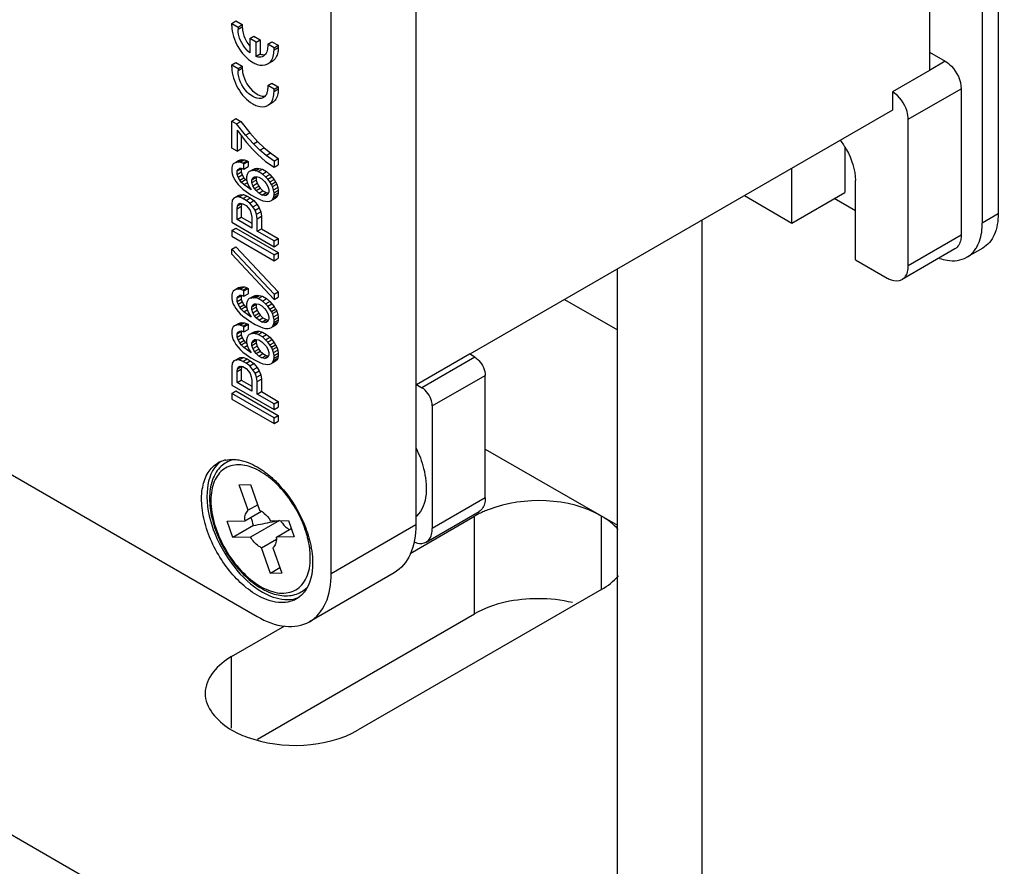
# Model space of a CAD drawing. Units: millimetres. Extents: x -4913 to 9493, y -6456 to -773.
# Drawn here: x 4434 to 4500, y -2097 to -2040 of the extents above; entities that cross this region are included whole.
import ezdxf

# ---------------------------------------------------------------- set-up
doc = ezdxf.new("R2010")
doc.units = ezdxf.units.MM
doc.header["$LTSCALE"] = 346.5
doc.layers.add('ASSI', color=7, linetype='CONTINUOUS')
doc.layers.add('GEOM', color=7, linetype='CONTINUOUS')

msp = doc.modelspace()

# ---------------------------------------------------------------- linework, layer by layer
at = {"layer": 'ASSI', "color": 7, "linetype": 'Continuous'}
for p, q in [((4479.449, -2119.657), (4479.449, -2053.52)), ((4473.792, -2116.391), (4473.792, -2056.786))]:
    msp.add_line(p, q, dxfattribs=at)
at = {"layer": 'GEOM', "color": 7, "linetype": 'Continuous'}
for p, q in [((5366.165, -2633.224), (3944.874, -1812.66)), ((4499.248, -1962.072), (4499.248, -2053.112)), ((4494.652, -1977.072), (4494.652, -2043.518)), ((4460.311, -1991.439), (4460.311, -2073.906)), ((4454.654, -2077.171), (4454.654, -1994.705)), ((4360.608, -2028.591), (4449.704, -2080.029)), ((4448.007, -2040.37), (4448.29, -2040.206)), ((4448.007, -2040.533), (4448.007, -2040.37)), ((4448.007, -2040.37), (4448.431, -2040.615)), ((4448.29, -2040.206), (4448.714, -2040.451)), ((4448.431, -2040.615), (4448.714, -2040.451)), ((4448.431, -2040.615), (4448.431, -2040.778)), ((4448.714, -2040.451), (4448.714, -2040.615)), ((4449.209, -2041.39), (4449.492, -2041.227)), ((4449.492, -2041.227), (4449.916, -2041.472)), ((4449.209, -2041.39), (4449.209, -2042.344)), ((4449.633, -2041.635), (4449.209, -2041.39)), ((4449.633, -2041.635), (4449.916, -2041.472)), ((4449.633, -2042.589), (4449.633, -2041.635)), ((4449.916, -2041.472), (4449.916, -2042.425)), ((4450.411, -2041.758), (4450.694, -2041.595)), ((4450.411, -2041.758), (4450.411, -2041.921)), ((4450.835, -2042.003), (4450.411, -2041.758)), ((4450.694, -2041.595), (4451.118, -2041.839)), ((4450.835, -2042.003), (4451.118, -2041.839)), ((4450.835, -2042.166), (4450.835, -2042.003)), ((4451.118, -2041.839), (4451.118, -2042.003)), ((4449.916, -2042.425), (4449.633, -2042.589)), ((4494.652, -2042.294), (4495.713, -2042.906)), ((4448.007, -2043.146), (4448.29, -2042.983)), ((4448.007, -2043.309), (4448.007, -2043.146)), ((4448.007, -2043.146), (4448.431, -2043.391)), ((4448.29, -2042.983), (4448.714, -2043.228)), ((4448.431, -2043.391), (4448.714, -2043.228)), ((4448.714, -2043.228), (4448.714, -2043.391)), ((4450.704, -2042.918), (4450.421, -2043.082)), ((4448.431, -2043.391), (4448.431, -2043.554)), ((4494.652, -2043.518), (4492.177, -2044.947)), ((4450.411, -2044.534), (4450.694, -2044.371)), ((4450.411, -2044.534), (4450.411, -2044.697)), ((4450.835, -2044.779), (4450.411, -2044.534)), ((4450.694, -2044.371), (4451.118, -2044.616)), ((4450.835, -2044.779), (4451.118, -2044.616)), ((4451.118, -2044.616), (4451.118, -2044.779)), ((4450.835, -2044.942), (4450.835, -2044.779)), ((4492.177, -2044.947), (4492.177, -2046.172)), ((4496.773, -2044.743), (4496.773, -2054.541)), ((4450.704, -2045.694), (4450.421, -2045.858)), ((4492.177, -2046.172), (4463.916, -2062.488)), ((4448.007, -2046.902), (4448.29, -2046.739)), ((4448.007, -2048.706), (4448.007, -2046.902)), ((4448.007, -2046.902), (4448.325, -2047.086)), ((4448.29, -2046.739), (4448.608, -2046.922)), ((4448.325, -2047.086), (4448.608, -2046.922)), ((4448.926, -2047.849), (4448.325, -2047.086)), ((4448.608, -2046.922), (4449.209, -2047.686)), ((4493.238, -2056.582), (4493.238, -2046.784)), ((4448.361, -2047.522), (4448.361, -2048.91)), ((4448.361, -2047.522), (4448.997, -2048.341)), ((4448.643, -2047.886), (4448.643, -2048.747)), ((4448.926, -2047.849), (4449.209, -2047.686)), ((4449.457, -2048.433), (4448.926, -2047.849)), ((4449.209, -2047.686), (4449.739, -2048.269)), ((4448.997, -2048.341), (4449.421, -2048.794)), ((4449.457, -2048.433), (4449.739, -2048.269)), ((4449.881, -2048.851), (4449.457, -2048.433)), ((4449.739, -2048.269), (4450.164, -2048.688)), ((4448.361, -2048.91), (4448.007, -2048.706)), ((4448.361, -2048.91), (4448.643, -2048.747)), ((4449.421, -2048.794), (4449.739, -2049.117)), ((4449.739, -2049.117), (4450.27, -2049.596)), ((4449.881, -2048.851), (4450.164, -2048.688)), ((4450.305, -2049.2), (4449.881, -2048.851)), ((4450.164, -2048.688), (4450.588, -2049.037)), ((4450.305, -2049.2), (4450.588, -2049.037)), ((4450.835, -2049.576), (4450.305, -2049.2)), ((4450.588, -2049.037), (4451.118, -2049.413)), ((4488.995, -2048.65), (4488.995, -2051.683)), ((4448.113, -2049.774), (4448.042, -2049.907)), ((4448.184, -2049.711), (4448.113, -2049.774)), ((4448.29, -2049.668), (4448.184, -2049.711)), ((4448.282, -2049.654), (4448.467, -2049.547)), ((4448.29, -2049.668), (4448.573, -2049.504)), ((4448.431, -2049.645), (4448.29, -2049.668)), ((4448.431, -2049.645), (4448.714, -2049.482)), ((4448.573, -2049.657), (4448.431, -2049.645)), ((4448.467, -2049.547), (4448.573, -2049.504)), ((4448.573, -2049.504), (4448.714, -2049.482)), ((4448.573, -2049.657), (4448.856, -2049.494)), ((4448.749, -2049.725), (4448.573, -2049.657)), ((4448.714, -2049.482), (4448.856, -2049.494)), ((4448.749, -2049.725), (4449.032, -2049.562)), ((4448.82, -2049.766), (4448.749, -2049.725)), ((4448.82, -2049.766), (4449.103, -2049.602)), ((4448.82, -2050.113), (4448.82, -2049.766)), ((4448.856, -2049.494), (4449.032, -2049.562)), ((4449.032, -2049.562), (4449.103, -2049.602)), ((4449.103, -2049.602), (4449.103, -2049.949)), ((4450.27, -2049.596), (4450.835, -2049.992)), ((4450.835, -2049.576), (4451.118, -2049.413)), ((4450.835, -2049.576), (4450.835, -2049.992)), ((4450.835, -2049.992), (4451.118, -2049.829)), ((4451.118, -2049.413), (4451.118, -2049.829)), ((4448.042, -2049.907), (4448.007, -2050.025)), ((4448.007, -2050.025), (4448.007, -2050.268)), ((4448.007, -2050.268), (4448.042, -2050.427)), ((4448.042, -2050.427), (4448.113, -2050.641)), ((4448.361, -2050.229), (4448.643, -2050.066)), ((4448.361, -2050.229), (4448.431, -2050.131)), ((4448.361, -2050.472), (4448.361, -2050.229)), ((4448.361, -2050.472), (4448.643, -2050.309)), ((4448.431, -2050.652), (4448.361, -2050.472)), ((4448.431, -2050.131), (4448.537, -2050.053)), ((4448.431, -2050.652), (4448.714, -2050.488)), ((4448.537, -2050.053), (4448.643, -2050.045)), ((4448.643, -2050.045), (4448.82, -2050.113)), ((4448.643, -2050.066), (4448.643, -2050.309)), ((4448.643, -2050.309), (4448.714, -2050.488)), ((4448.714, -2050.488), (4448.82, -2050.688)), ((4448.82, -2050.113), (4449.103, -2049.949)), ((4449.032, -2050.478), (4448.997, -2050.631)), ((4449.103, -2050.345), (4449.032, -2050.478)), ((4449.174, -2050.282), (4449.103, -2050.345)), ((4449.28, -2050.239), (4449.174, -2050.282)), ((4449.265, -2050.23), (4449.457, -2050.119)), ((4449.28, -2050.239), (4449.563, -2050.076)), ((4449.421, -2050.217), (4449.28, -2050.239)), ((4449.421, -2050.217), (4449.704, -2050.053)), ((4449.563, -2050.229), (4449.421, -2050.217)), ((4449.457, -2050.119), (4449.563, -2050.076)), ((4449.563, -2050.076), (4449.704, -2050.053)), ((4449.563, -2050.229), (4449.845, -2050.066)), ((4449.775, -2050.282), (4449.563, -2050.229)), ((4449.704, -2050.053), (4449.845, -2050.066)), ((4449.775, -2050.282), (4450.058, -2050.119)), ((4450.058, -2050.445), (4449.775, -2050.282)), ((4449.845, -2050.066), (4450.058, -2050.119)), ((4450.058, -2050.119), (4450.34, -2050.282)), ((4450.058, -2050.445), (4450.34, -2050.282)), ((4450.27, -2050.637), (4450.058, -2050.445)), ((4450.27, -2050.637), (4450.553, -2050.474)), ((4450.34, -2050.282), (4450.553, -2050.474)), ((4450.553, -2050.474), (4450.694, -2050.625)), ((4485.46, -2053.725), (4485.46, -2050.05)), ((4448.113, -2050.641), (4448.184, -2050.786)), ((4448.184, -2050.786), (4448.29, -2050.952)), ((4448.29, -2050.952), (4448.431, -2051.137)), ((4448.537, -2050.852), (4448.431, -2050.652)), ((4448.431, -2051.137), (4448.573, -2051.288)), ((4448.537, -2050.852), (4448.82, -2050.688)), ((4448.643, -2050.982), (4448.537, -2050.852)), ((4448.643, -2050.982), (4448.926, -2050.819)), ((4448.82, -2051.154), (4448.643, -2050.982)), ((4448.82, -2050.688), (4448.926, -2050.819)), ((4448.82, -2051.154), (4449.046, -2051.023)), ((4449.315, -2051.509), (4448.82, -2051.154)), ((4448.926, -2050.819), (4449.015, -2050.905)), ((4448.997, -2050.631), (4448.997, -2050.805)), ((4448.997, -2050.805), (4449.032, -2050.999)), ((4449.032, -2050.999), (4449.138, -2051.233)), ((4449.351, -2050.835), (4449.633, -2050.672)), ((4449.351, -2050.835), (4449.421, -2050.703)), ((4449.351, -2051.009), (4449.351, -2050.835)), ((4449.351, -2051.009), (4449.633, -2050.845)), ((4449.421, -2051.223), (4449.351, -2051.009)), ((4449.421, -2050.703), (4449.527, -2050.625)), ((4449.421, -2051.223), (4449.704, -2051.06)), ((4449.527, -2050.625), (4449.633, -2050.617)), ((4449.633, -2050.617), (4449.81, -2050.65)), ((4449.656, -2050.629), (4449.633, -2050.672)), ((4449.633, -2050.672), (4449.633, -2050.845)), ((4449.633, -2050.845), (4449.704, -2051.06)), ((4449.704, -2051.06), (4449.81, -2051.26)), ((4449.81, -2050.65), (4450.022, -2050.772)), ((4450.022, -2050.772), (4450.199, -2050.943)), ((4450.199, -2050.943), (4450.305, -2051.074)), ((4450.411, -2050.788), (4450.27, -2050.637)), ((4450.305, -2051.074), (4450.411, -2051.274)), ((4450.411, -2050.788), (4450.694, -2050.625)), ((4450.553, -2050.974), (4450.411, -2050.788)), ((4450.553, -2050.974), (4450.835, -2050.811)), ((4450.659, -2051.139), (4450.553, -2050.974)), ((4450.659, -2051.139), (4450.942, -2050.976)), ((4450.729, -2051.284), (4450.659, -2051.139)), ((4450.694, -2050.625), (4450.835, -2050.811)), ((4450.729, -2051.284), (4451.012, -2051.121)), ((4450.835, -2050.811), (4450.942, -2050.976)), ((4450.942, -2050.976), (4451.012, -2051.121)), ((4451.012, -2051.121), (4451.083, -2051.335)), ((4489.702, -2056.174), (4489.702, -2050.867)), ((4448.29, -2051.993), (4448.573, -2051.829)), ((4448.431, -2051.887), (4448.573, -2051.829)), ((4448.502, -2051.976), (4448.785, -2051.813)), ((4448.573, -2051.288), (4448.749, -2051.46)), ((4448.573, -2051.829), (4448.785, -2051.813)), ((4448.749, -2051.46), (4448.962, -2051.617)), ((4448.785, -2051.813), (4449.032, -2051.921)), ((4448.962, -2051.617), (4449.28, -2051.835)), ((4449.138, -2051.233), (4449.315, -2051.509)), ((4449.28, -2051.835), (4449.563, -2051.999)), ((4449.527, -2051.423), (4449.421, -2051.223)), ((4449.527, -2051.423), (4449.81, -2051.26)), ((4449.633, -2051.554), (4449.527, -2051.423)), ((4449.633, -2051.554), (4449.916, -2051.391)), ((4449.81, -2051.725), (4449.633, -2051.554)), ((4449.81, -2051.26), (4449.916, -2051.391)), ((4449.81, -2051.725), (4450.093, -2051.562)), ((4450.022, -2051.848), (4449.81, -2051.725)), ((4449.916, -2051.391), (4450.093, -2051.562)), ((4450.022, -2051.848), (4450.305, -2051.684)), ((4450.199, -2051.88), (4450.022, -2051.848)), ((4450.093, -2051.562), (4450.305, -2051.684)), ((4450.199, -2051.88), (4450.439, -2051.742)), ((4450.305, -2051.872), (4450.199, -2051.88)), ((4450.305, -2051.684), (4450.455, -2051.712)), ((4450.411, -2051.795), (4450.305, -2051.872)), ((4450.411, -2051.274), (4450.482, -2051.488)), ((4450.482, -2051.662), (4450.411, -2051.795)), ((4450.482, -2051.488), (4450.482, -2051.662)), ((4450.8, -2051.499), (4450.729, -2051.284)), ((4450.8, -2051.499), (4451.083, -2051.335)), ((4450.835, -2051.693), (4450.8, -2051.499)), ((4450.8, -2052.019), (4451.083, -2051.856)), ((4450.8, -2052.019), (4450.835, -2051.866)), ((4450.835, -2051.693), (4451.118, -2051.529)), ((4450.835, -2051.866), (4450.835, -2051.693)), ((4450.835, -2051.866), (4451.118, -2051.703)), ((4451.083, -2051.856), (4451.012, -2051.989)), ((4451.083, -2051.335), (4451.118, -2051.529)), ((4451.118, -2051.703), (4451.083, -2051.856)), ((4451.118, -2051.529), (4451.118, -2051.703)), ((4485.46, -2053.725), (4488.995, -2051.683)), ((4448.042, -2052.197), (4448.007, -2052.454)), ((4448.007, -2052.454), (4448.007, -2053.669)), ((4448.148, -2052.05), (4448.042, -2052.197)), ((4448.29, -2051.993), (4448.148, -2052.05)), ((4448.279, -2051.974), (4448.431, -2051.887)), ((4448.502, -2051.976), (4448.29, -2051.993)), ((4448.396, -2052.574), (4448.679, -2052.411)), ((4448.396, -2052.574), (4448.467, -2052.442)), ((4448.467, -2052.442), (4448.573, -2052.399)), ((4448.749, -2052.085), (4448.502, -2051.976)), ((4448.573, -2052.399), (4448.749, -2052.432)), ((4448.679, -2052.411), (4448.643, -2052.599)), ((4448.749, -2052.085), (4449.032, -2051.921)), ((4448.962, -2052.207), (4448.749, -2052.085)), ((4448.749, -2052.432), (4448.962, -2052.554)), ((4448.962, -2052.207), (4449.244, -2052.044)), ((4449.209, -2052.385), (4448.962, -2052.207)), ((4449.032, -2051.921), (4449.244, -2052.044)), ((4449.209, -2052.385), (4449.492, -2052.221)), ((4449.421, -2052.646), (4449.209, -2052.385)), ((4449.244, -2052.044), (4449.492, -2052.221)), ((4449.421, -2052.646), (4449.704, -2052.483)), ((4449.492, -2052.221), (4449.704, -2052.483)), ((4449.563, -2051.999), (4449.881, -2052.148)), ((4449.704, -2052.483), (4449.845, -2052.703)), ((4449.881, -2052.148), (4450.093, -2052.236)), ((4450.093, -2052.236), (4450.27, -2052.268)), ((4450.27, -2052.268), (4450.411, -2052.28)), ((4450.411, -2052.28), (4450.553, -2052.258)), ((4450.553, -2052.258), (4450.659, -2052.215)), ((4450.659, -2052.215), (4450.729, -2052.152)), ((4450.729, -2052.152), (4451.012, -2051.989)), ((4450.729, -2052.152), (4450.8, -2052.019)), ((4450.739, -2052.169), (4450.942, -2052.052)), ((4451.012, -2051.989), (4450.942, -2052.052)), ((4482.278, -2051.887), (4485.46, -2053.725)), ((4448.361, -2052.762), (4448.396, -2052.574)), ((4448.361, -2052.762), (4448.643, -2052.599)), ((4448.361, -2053.491), (4448.361, -2052.762)), ((4448.643, -2052.599), (4448.643, -2053.328)), ((4448.962, -2052.554), (4449.138, -2052.725)), ((4449.138, -2052.725), (4449.244, -2052.891)), ((4449.244, -2052.891), (4449.315, -2053.105)), ((4449.315, -2053.105), (4449.351, -2053.334)), ((4449.563, -2052.866), (4449.421, -2052.646)), ((4449.563, -2052.866), (4449.845, -2052.703)), ((4449.669, -2053.136), (4449.563, -2052.866)), ((4449.669, -2053.136), (4449.952, -2052.972)), ((4449.704, -2053.434), (4449.669, -2053.136)), ((4449.845, -2052.703), (4449.952, -2052.972)), ((4449.952, -2052.972), (4449.987, -2053.27)), ((4448.007, -2053.669), (4450.835, -2055.302)), ((4448.361, -2053.491), (4448.643, -2053.328)), ((4449.351, -2054.063), (4448.361, -2053.491)), ((4448.643, -2053.328), (4449.351, -2053.736)), ((4449.351, -2053.334), (4449.351, -2054.063)), ((4449.704, -2053.434), (4449.987, -2053.27)), ((4449.704, -2054.267), (4449.704, -2053.434)), ((4449.987, -2053.27), (4449.987, -2054.103)), ((4448.007, -2054.224), (4448.29, -2054.06)), ((4448.007, -2054.224), (4448.007, -2054.606)), ((4450.835, -2055.857), (4448.007, -2054.224)), ((4448.29, -2054.06), (4451.118, -2055.693)), ((4449.704, -2054.267), (4449.987, -2054.103)), ((4450.835, -2054.92), (4449.704, -2054.267)), ((4449.987, -2054.103), (4451.118, -2054.757)), ((4448.007, -2054.606), (4450.835, -2056.238)), ((4450.835, -2054.92), (4451.118, -2054.757)), ((4450.835, -2055.302), (4450.835, -2054.92)), ((4450.835, -2055.302), (4451.118, -2055.138)), ((4451.118, -2054.757), (4451.118, -2055.138)), ((4448.007, -2055.467), (4448.29, -2055.304)), ((4448.007, -2055.814), (4448.007, -2055.467)), ((4450.835, -2058.488), (4448.007, -2055.467)), ((4448.007, -2055.814), (4450.835, -2058.835)), ((4448.29, -2055.304), (4451.118, -2058.325)), ((4450.835, -2055.857), (4451.118, -2055.693)), ((4451.118, -2055.693), (4451.118, -2056.075)), ((4496.359, -2055.457), (4492.824, -2057.498)), ((4498.213, -2055.401), (4497.152, -2056.013)), ((4450.835, -2056.238), (4450.835, -2055.857)), ((4450.835, -2056.238), (4451.118, -2056.075)), ((4489.702, -2056.174), (4491.824, -2057.399)), ((4448.042, -2058.402), (4448.007, -2058.521)), ((4448.113, -2058.27), (4448.042, -2058.402)), ((4448.184, -2058.206), (4448.113, -2058.27)), ((4448.29, -2058.163), (4448.184, -2058.206)), ((4448.282, -2058.15), (4448.467, -2058.043)), ((4448.29, -2058.163), (4448.573, -2058)), ((4448.431, -2058.141), (4448.29, -2058.163)), ((4448.431, -2058.141), (4448.714, -2057.978)), ((4448.573, -2058.153), (4448.431, -2058.141)), ((4448.467, -2058.043), (4448.573, -2058)), ((4448.573, -2058), (4448.714, -2057.978)), ((4448.573, -2058.153), (4448.856, -2057.99)), ((4448.749, -2058.221), (4448.573, -2058.153)), ((4448.714, -2057.978), (4448.856, -2057.99)), ((4448.749, -2058.221), (4449.032, -2058.057)), ((4448.82, -2058.261), (4448.749, -2058.221)), ((4448.82, -2058.261), (4449.103, -2058.098)), ((4448.82, -2058.608), (4448.82, -2058.261)), ((4448.82, -2058.608), (4449.103, -2058.445)), ((4448.856, -2057.99), (4449.032, -2058.057)), ((4449.032, -2058.057), (4449.103, -2058.098)), ((4449.103, -2058.098), (4449.103, -2058.445)), ((4450.835, -2058.488), (4451.118, -2058.325)), ((4451.118, -2058.325), (4451.118, -2058.672)), ((4448.007, -2058.521), (4448.007, -2058.764)), ((4448.007, -2058.764), (4448.042, -2058.923)), ((4448.042, -2058.923), (4448.113, -2059.137)), ((4448.361, -2058.725), (4448.643, -2058.561)), ((4448.361, -2058.725), (4448.431, -2058.627)), ((4448.361, -2058.968), (4448.361, -2058.725)), ((4448.361, -2058.968), (4448.643, -2058.804)), ((4448.431, -2059.147), (4448.361, -2058.968)), ((4448.431, -2058.627), (4448.537, -2058.549)), ((4448.431, -2059.147), (4448.714, -2058.984)), ((4448.537, -2058.549), (4448.643, -2058.541)), ((4448.643, -2058.541), (4448.82, -2058.608)), ((4448.643, -2058.561), (4448.643, -2058.804)), ((4448.643, -2058.804), (4448.714, -2058.984)), ((4448.714, -2058.984), (4448.82, -2059.184)), ((4449.032, -2058.974), (4448.997, -2059.127)), ((4449.103, -2058.841), (4449.032, -2058.974)), ((4449.174, -2058.778), (4449.103, -2058.841)), ((4449.28, -2058.735), (4449.174, -2058.778)), ((4449.265, -2058.725), (4449.457, -2058.615)), ((4449.28, -2058.735), (4449.563, -2058.572)), ((4449.421, -2058.712), (4449.28, -2058.735)), ((4449.421, -2058.712), (4449.704, -2058.549)), ((4449.563, -2058.725), (4449.421, -2058.712)), ((4449.457, -2058.615), (4449.563, -2058.572)), ((4449.527, -2059.121), (4449.633, -2059.113)), ((4449.563, -2058.572), (4449.704, -2058.549)), ((4449.563, -2058.725), (4449.845, -2058.561)), ((4449.775, -2058.778), (4449.563, -2058.725)), ((4449.633, -2059.113), (4449.81, -2059.145)), ((4449.704, -2058.549), (4449.845, -2058.561)), ((4449.775, -2058.778), (4450.058, -2058.615)), ((4450.058, -2058.941), (4449.775, -2058.778)), ((4449.845, -2058.561), (4450.058, -2058.615)), ((4450.058, -2058.615), (4450.34, -2058.778)), ((4450.058, -2058.941), (4450.34, -2058.778)), ((4450.27, -2059.133), (4450.058, -2058.941)), ((4450.27, -2059.133), (4450.553, -2058.97)), ((4450.34, -2058.778), (4450.553, -2058.97)), ((4450.553, -2058.97), (4450.694, -2059.121)), ((4450.835, -2058.488), (4450.835, -2058.835)), ((4450.835, -2058.835), (4451.118, -2058.672)), ((4448.113, -2059.137), (4448.184, -2059.282)), ((4448.184, -2059.282), (4448.29, -2059.447)), ((4448.29, -2059.447), (4448.431, -2059.633)), ((4448.537, -2059.347), (4448.431, -2059.147)), ((4448.431, -2059.633), (4448.573, -2059.784)), ((4448.537, -2059.347), (4448.82, -2059.184)), ((4448.643, -2059.478), (4448.537, -2059.347)), ((4448.643, -2059.478), (4448.926, -2059.315)), ((4448.82, -2059.649), (4448.643, -2059.478)), ((4448.82, -2059.184), (4448.926, -2059.315)), ((4448.82, -2059.649), (4449.046, -2059.519)), ((4449.315, -2060.005), (4448.82, -2059.649)), ((4448.926, -2059.315), (4449.015, -2059.401)), ((4448.997, -2059.127), (4448.997, -2059.3)), ((4448.997, -2059.3), (4449.032, -2059.494)), ((4449.032, -2059.494), (4449.138, -2059.729)), ((4449.138, -2059.729), (4449.315, -2060.005)), ((4449.351, -2059.331), (4449.633, -2059.168)), ((4449.351, -2059.331), (4449.421, -2059.198)), ((4449.351, -2059.504), (4449.351, -2059.331)), ((4449.351, -2059.504), (4449.633, -2059.341)), ((4449.421, -2059.719), (4449.351, -2059.504)), ((4449.421, -2059.198), (4449.527, -2059.121)), ((4449.421, -2059.719), (4449.704, -2059.556)), ((4449.527, -2059.919), (4449.421, -2059.719)), ((4449.527, -2059.919), (4449.81, -2059.756)), ((4449.656, -2059.125), (4449.633, -2059.168)), ((4449.633, -2059.168), (4449.633, -2059.341)), ((4449.633, -2059.341), (4449.704, -2059.556)), ((4449.704, -2059.556), (4449.81, -2059.756)), ((4449.81, -2059.145), (4450.022, -2059.268)), ((4449.81, -2059.756), (4449.916, -2059.886)), ((4450.022, -2059.268), (4450.199, -2059.439)), ((4450.199, -2059.439), (4450.305, -2059.57)), ((4450.411, -2059.284), (4450.27, -2059.133)), ((4450.305, -2059.57), (4450.411, -2059.77)), ((4450.411, -2059.284), (4450.694, -2059.121)), ((4450.553, -2059.47), (4450.411, -2059.284)), ((4450.411, -2059.77), (4450.482, -2059.984)), ((4450.553, -2059.47), (4450.835, -2059.306)), ((4450.659, -2059.635), (4450.553, -2059.47)), ((4450.659, -2059.635), (4450.942, -2059.472)), ((4450.729, -2059.78), (4450.659, -2059.635)), ((4450.694, -2059.121), (4450.835, -2059.306)), ((4450.729, -2059.78), (4451.012, -2059.617)), ((4450.835, -2059.306), (4450.942, -2059.472)), ((4450.942, -2059.472), (4451.012, -2059.617)), ((4451.012, -2059.617), (4451.083, -2059.831)), ((4448.29, -2060.558), (4448.573, -2060.395)), ((4448.431, -2060.535), (4448.714, -2060.372)), ((4448.467, -2060.437), (4448.573, -2060.395)), ((4448.573, -2059.784), (4448.749, -2059.956)), ((4448.573, -2060.395), (4448.714, -2060.372)), ((4448.573, -2060.548), (4448.856, -2060.384)), ((4448.714, -2060.372), (4448.856, -2060.384)), ((4448.749, -2059.956), (4448.962, -2060.113)), ((4448.856, -2060.384), (4449.032, -2060.452)), ((4448.962, -2060.113), (4449.28, -2060.331)), ((4449.28, -2060.331), (4449.563, -2060.495)), ((4449.633, -2060.05), (4449.527, -2059.919)), ((4449.633, -2060.05), (4449.916, -2059.886)), ((4449.81, -2060.221), (4449.633, -2060.05)), ((4449.81, -2060.221), (4450.093, -2060.058)), ((4450.022, -2060.343), (4449.81, -2060.221)), ((4449.916, -2059.886), (4450.093, -2060.058)), ((4450.022, -2060.343), (4450.305, -2060.18)), ((4450.199, -2060.376), (4450.022, -2060.343)), ((4450.093, -2060.058), (4450.305, -2060.18)), ((4450.199, -2060.376), (4450.439, -2060.237)), ((4450.305, -2060.368), (4450.199, -2060.376)), ((4450.305, -2060.18), (4450.455, -2060.208)), ((4450.411, -2060.29), (4450.305, -2060.368)), ((4450.482, -2060.158), (4450.411, -2060.29)), ((4450.482, -2059.984), (4450.482, -2060.158)), ((4450.8, -2059.994), (4450.729, -2059.78)), ((4450.8, -2059.994), (4451.083, -2059.831)), ((4450.835, -2060.188), (4450.8, -2059.994)), ((4450.8, -2060.515), (4451.083, -2060.352)), ((4450.8, -2060.515), (4450.835, -2060.362)), ((4450.835, -2060.188), (4451.118, -2060.025)), ((4450.835, -2060.362), (4450.835, -2060.188)), ((4450.835, -2060.362), (4451.118, -2060.199)), ((4451.083, -2060.352), (4451.012, -2060.484)), ((4451.083, -2059.831), (4451.118, -2060.025)), ((4451.118, -2060.199), (4451.083, -2060.352)), ((4451.118, -2060.025), (4451.118, -2060.199)), ((4448.042, -2060.797), (4448.007, -2060.915)), ((4448.007, -2060.915), (4448.007, -2061.158)), ((4448.113, -2060.664), (4448.042, -2060.797)), ((4448.184, -2060.601), (4448.113, -2060.664)), ((4448.29, -2060.558), (4448.184, -2060.601)), ((4448.282, -2060.544), (4448.467, -2060.437)), ((4448.431, -2060.535), (4448.29, -2060.558)), ((4448.361, -2061.119), (4448.643, -2060.956)), ((4448.361, -2061.119), (4448.431, -2061.021)), ((4448.573, -2060.548), (4448.431, -2060.535)), ((4448.431, -2061.021), (4448.537, -2060.944)), ((4448.537, -2060.944), (4448.643, -2060.935)), ((4448.749, -2060.615), (4448.573, -2060.548)), ((4448.643, -2060.935), (4448.82, -2061.003)), ((4448.643, -2060.956), (4448.643, -2061.199)), ((4448.749, -2060.615), (4449.032, -2060.452)), ((4448.82, -2060.656), (4448.749, -2060.615)), ((4448.82, -2060.656), (4449.103, -2060.492)), ((4448.82, -2061.003), (4448.82, -2060.656)), ((4448.82, -2061.003), (4449.103, -2060.839)), ((4449.032, -2060.452), (4449.103, -2060.492)), ((4449.103, -2060.492), (4449.103, -2060.839)), ((4449.265, -2061.12), (4449.457, -2061.009)), ((4449.28, -2061.129), (4449.563, -2060.966)), ((4449.421, -2061.107), (4449.704, -2060.944)), ((4449.457, -2061.009), (4449.563, -2060.966)), ((4449.563, -2060.495), (4449.881, -2060.644)), ((4449.563, -2060.966), (4449.704, -2060.944)), ((4449.563, -2061.119), (4449.845, -2060.956)), ((4449.704, -2060.944), (4449.845, -2060.956)), ((4449.775, -2061.172), (4450.058, -2061.009)), ((4449.845, -2060.956), (4450.058, -2061.009)), ((4449.881, -2060.644), (4450.093, -2060.731)), ((4450.058, -2061.009), (4450.34, -2061.172)), ((4450.093, -2060.731), (4450.27, -2060.764)), ((4450.27, -2060.764), (4450.411, -2060.776)), ((4450.411, -2060.776), (4450.553, -2060.754)), ((4450.553, -2060.754), (4450.659, -2060.711)), ((4450.659, -2060.711), (4450.729, -2060.648)), ((4450.729, -2060.648), (4451.012, -2060.484)), ((4450.729, -2060.648), (4450.8, -2060.515)), ((4450.739, -2060.664), (4450.942, -2060.548)), ((4451.012, -2060.484), (4450.942, -2060.548)), ((4448.007, -2061.158), (4448.042, -2061.317)), ((4448.042, -2061.317), (4448.113, -2061.531)), ((4448.113, -2061.531), (4448.184, -2061.676)), ((4448.184, -2061.676), (4448.29, -2061.842)), ((4448.361, -2061.362), (4448.361, -2061.119)), ((4448.361, -2061.362), (4448.643, -2061.199)), ((4448.431, -2061.542), (4448.361, -2061.362)), ((4448.431, -2061.542), (4448.714, -2061.378)), ((4448.537, -2061.742), (4448.431, -2061.542)), ((4448.537, -2061.742), (4448.82, -2061.578)), ((4448.643, -2061.872), (4448.537, -2061.742)), ((4448.643, -2061.199), (4448.714, -2061.378)), ((4448.643, -2061.872), (4448.926, -2061.709)), ((4448.714, -2061.378), (4448.82, -2061.578)), ((4448.82, -2061.578), (4448.926, -2061.709)), ((4448.926, -2061.709), (4449.015, -2061.795)), ((4449.032, -2061.368), (4448.997, -2061.521)), ((4448.997, -2061.521), (4448.997, -2061.695)), ((4448.997, -2061.695), (4449.032, -2061.889)), ((4449.103, -2061.235), (4449.032, -2061.368)), ((4449.174, -2061.172), (4449.103, -2061.235)), ((4449.28, -2061.129), (4449.174, -2061.172)), ((4449.421, -2061.107), (4449.28, -2061.129)), ((4449.351, -2061.725), (4449.633, -2061.562)), ((4449.351, -2061.725), (4449.421, -2061.593)), ((4449.351, -2061.899), (4449.351, -2061.725)), ((4449.351, -2061.899), (4449.633, -2061.736)), ((4449.563, -2061.119), (4449.421, -2061.107)), ((4449.421, -2061.593), (4449.527, -2061.515)), ((4449.527, -2061.515), (4449.633, -2061.507)), ((4449.775, -2061.172), (4449.563, -2061.119)), ((4449.633, -2061.507), (4449.81, -2061.54)), ((4449.656, -2061.519), (4449.633, -2061.562)), ((4449.633, -2061.562), (4449.633, -2061.736)), ((4449.633, -2061.736), (4449.704, -2061.95)), ((4450.058, -2061.335), (4449.775, -2061.172)), ((4449.81, -2061.54), (4450.022, -2061.662)), ((4450.022, -2061.662), (4450.199, -2061.834)), ((4450.058, -2061.335), (4450.34, -2061.172)), ((4450.27, -2061.527), (4450.058, -2061.335)), ((4450.27, -2061.527), (4450.553, -2061.364)), ((4450.411, -2061.678), (4450.27, -2061.527)), ((4450.34, -2061.172), (4450.553, -2061.364)), ((4450.411, -2061.678), (4450.694, -2061.515)), ((4450.553, -2061.864), (4450.411, -2061.678)), ((4450.553, -2061.364), (4450.694, -2061.515)), ((4450.553, -2061.864), (4450.835, -2061.701)), ((4450.694, -2061.515), (4450.835, -2061.701)), ((4450.835, -2061.701), (4450.942, -2061.866)), ((4448.29, -2061.842), (4448.431, -2062.028)), ((4448.431, -2062.028), (4448.573, -2062.179)), ((4448.573, -2062.179), (4448.749, -2062.35)), ((4448.82, -2062.044), (4448.643, -2061.872)), ((4448.749, -2062.35), (4448.962, -2062.507)), ((4448.82, -2062.044), (4449.046, -2061.913)), ((4449.315, -2062.399), (4448.82, -2062.044)), ((4449.032, -2061.889), (4449.138, -2062.123)), ((4449.138, -2062.123), (4449.315, -2062.399)), ((4449.421, -2062.113), (4449.351, -2061.899)), ((4449.421, -2062.113), (4449.704, -2061.95)), ((4449.527, -2062.313), (4449.421, -2062.113)), ((4449.527, -2062.313), (4449.81, -2062.15)), ((4449.633, -2062.444), (4449.527, -2062.313)), ((4449.633, -2062.444), (4449.916, -2062.281)), ((4449.704, -2061.95), (4449.81, -2062.15)), ((4449.81, -2062.15), (4449.916, -2062.281)), ((4449.916, -2062.281), (4450.093, -2062.452)), ((4450.199, -2061.834), (4450.305, -2061.964)), ((4450.305, -2061.964), (4450.411, -2062.164)), ((4450.411, -2062.164), (4450.482, -2062.379)), ((4450.482, -2062.379), (4450.482, -2062.552)), ((4450.659, -2062.03), (4450.553, -2061.864)), ((4450.659, -2062.03), (4450.942, -2061.866)), ((4450.729, -2062.174), (4450.659, -2062.03)), ((4450.729, -2062.174), (4451.012, -2062.011)), ((4450.8, -2062.389), (4450.729, -2062.174)), ((4450.8, -2062.389), (4451.083, -2062.225)), ((4450.835, -2062.583), (4450.8, -2062.389)), ((4450.942, -2061.866), (4451.012, -2062.011)), ((4451.012, -2062.011), (4451.083, -2062.225)), ((4451.083, -2062.225), (4451.118, -2062.419)), ((4448.148, -2062.94), (4448.042, -2063.087)), ((4448.29, -2062.883), (4448.148, -2062.94)), ((4448.279, -2062.864), (4448.431, -2062.777)), ((4448.29, -2062.883), (4448.573, -2062.719)), ((4448.502, -2062.866), (4448.29, -2062.883)), ((4448.431, -2062.777), (4448.573, -2062.719)), ((4448.502, -2062.866), (4448.785, -2062.703)), ((4448.749, -2062.975), (4448.502, -2062.866)), ((4448.573, -2062.719), (4448.785, -2062.703)), ((4448.749, -2062.975), (4449.032, -2062.811)), ((4448.962, -2063.097), (4448.749, -2062.975)), ((4448.785, -2062.703), (4449.032, -2062.811)), ((4448.962, -2062.507), (4449.28, -2062.726)), ((4448.962, -2063.097), (4449.244, -2062.934)), ((4449.032, -2062.811), (4449.244, -2062.934)), ((4449.244, -2062.934), (4449.492, -2063.111)), ((4449.28, -2062.726), (4449.563, -2062.889)), ((4449.563, -2062.889), (4449.881, -2063.038)), ((4449.81, -2062.615), (4449.633, -2062.444)), ((4449.81, -2062.615), (4450.093, -2062.452)), ((4450.022, -2062.738), (4449.81, -2062.615)), ((4449.881, -2063.038), (4450.093, -2063.126)), ((4450.022, -2062.738), (4450.305, -2062.575)), ((4450.199, -2062.77), (4450.022, -2062.738)), ((4450.093, -2062.452), (4450.305, -2062.575)), ((4450.199, -2062.77), (4450.439, -2062.632)), ((4450.305, -2062.762), (4450.199, -2062.77)), ((4450.305, -2062.575), (4450.455, -2062.602)), ((4450.411, -2062.685), (4450.305, -2062.762)), ((4450.482, -2062.552), (4450.411, -2062.685)), ((4450.659, -2063.105), (4450.729, -2063.042)), ((4450.729, -2063.042), (4451.012, -2062.879)), ((4450.729, -2063.042), (4450.8, -2062.909)), ((4450.739, -2063.059), (4450.942, -2062.942)), ((4450.8, -2062.909), (4451.083, -2062.746)), ((4450.8, -2062.909), (4450.835, -2062.756)), ((4450.835, -2062.583), (4451.118, -2062.419)), ((4450.835, -2062.756), (4450.835, -2062.583)), ((4450.835, -2062.756), (4451.118, -2062.593)), ((4451.012, -2062.879), (4450.942, -2062.942)), ((4451.083, -2062.746), (4451.012, -2062.879)), ((4451.118, -2062.593), (4451.083, -2062.746)), ((4451.118, -2062.419), (4451.118, -2062.593)), ((4460.358, -2064.516), (4463.893, -2062.474)), ((4464.262, -2062.697), (4463.893, -2062.474)), ((4448.042, -2063.087), (4448.007, -2063.344)), ((4448.007, -2063.344), (4448.007, -2064.559)), ((4448.361, -2063.652), (4448.396, -2063.465)), ((4448.361, -2063.652), (4448.643, -2063.489)), ((4448.361, -2064.381), (4448.361, -2063.652)), ((4448.396, -2063.465), (4448.679, -2063.301)), ((4448.396, -2063.465), (4448.467, -2063.332)), ((4448.467, -2063.332), (4448.573, -2063.289)), ((4448.573, -2063.289), (4448.749, -2063.322)), ((4448.679, -2063.301), (4448.643, -2063.489)), ((4448.643, -2063.489), (4448.643, -2064.218)), ((4448.749, -2063.322), (4448.962, -2063.444)), ((4449.209, -2063.275), (4448.962, -2063.097)), ((4448.962, -2063.444), (4449.138, -2063.616)), ((4449.138, -2063.616), (4449.244, -2063.781)), ((4449.209, -2063.275), (4449.492, -2063.111)), ((4449.421, -2063.536), (4449.209, -2063.275)), ((4449.421, -2063.536), (4449.704, -2063.373)), ((4449.563, -2063.756), (4449.421, -2063.536)), ((4449.492, -2063.111), (4449.704, -2063.373)), ((4449.563, -2063.756), (4449.845, -2063.593)), ((4449.704, -2063.373), (4449.845, -2063.593)), ((4449.845, -2063.593), (4449.952, -2063.863)), ((4450.093, -2063.126), (4450.27, -2063.158)), ((4450.27, -2063.158), (4450.411, -2063.171)), ((4450.411, -2063.171), (4450.553, -2063.148)), ((4450.553, -2063.148), (4450.659, -2063.105)), ((4448.361, -2064.381), (4448.643, -2064.218)), ((4449.351, -2064.953), (4448.361, -2064.381)), ((4448.643, -2064.218), (4449.351, -2064.626)), ((4449.244, -2063.781), (4449.315, -2063.995)), ((4449.315, -2063.995), (4449.351, -2064.224)), ((4449.351, -2064.224), (4449.351, -2064.953)), ((4449.669, -2064.026), (4449.563, -2063.756)), ((4449.669, -2064.026), (4449.952, -2063.863)), ((4449.704, -2064.324), (4449.669, -2064.026)), ((4449.704, -2064.324), (4449.987, -2064.161)), ((4449.704, -2065.157), (4449.704, -2064.324)), ((4449.952, -2063.863), (4449.987, -2064.161)), ((4449.987, -2064.161), (4449.987, -2064.993)), ((4464.954, -2072.096), (4464.954, -2063.913)), ((4448.007, -2064.559), (4450.835, -2066.192)), ((4448.007, -2065.114), (4448.29, -2064.951)), ((4448.29, -2064.951), (4451.118, -2066.584)), ((4449.704, -2065.157), (4449.987, -2064.993)), ((4449.987, -2064.993), (4451.118, -2065.647)), ((4460.358, -2064.543), (4460.311, -2064.57)), ((4460.358, -2064.543), (4460.358, -2064.516)), ((4460.358, -2064.516), (4460.727, -2064.738)), ((4448.007, -2065.114), (4448.007, -2065.496)), ((4450.835, -2066.747), (4448.007, -2065.114)), ((4448.007, -2065.496), (4450.835, -2067.129)), ((4450.835, -2065.81), (4449.704, -2065.157)), ((4450.835, -2065.81), (4451.118, -2065.647)), ((4451.118, -2065.647), (4451.118, -2066.028)), ((4450.835, -2066.192), (4450.835, -2065.81)), ((4450.835, -2066.192), (4451.118, -2066.028)), ((4461.418, -2065.954), (4461.418, -2074.137)), ((4450.835, -2066.747), (4451.118, -2066.584)), ((4450.835, -2067.129), (4450.835, -2066.747)), ((4450.835, -2067.129), (4451.118, -2066.965)), ((4451.118, -2066.584), (4451.118, -2066.965)), ((4448.514, -2071.218), (4449.27, -2071.209)), ((4449.116, -2072.929), (4448.514, -2071.218)), ((4449.27, -2071.209), (4449.872, -2072.921)), ((4449.747, -2072.565), (4449.116, -2072.929)), ((4448.877, -2073.642), (4449.995, -2072.997)), ((4459.925, -2075.817), (4464.246, -2073.322)), ((4461.004, -2075.052), (4464.54, -2073.011)), ((4447.695, -2073.655), (4448.877, -2073.642)), ((4448.081, -2074.75), (4447.695, -2073.655)), ((4449.465, -2073.951), (4448.081, -2074.75)), ((4451.204, -2073.616), (4449.262, -2074.737)), ((4450.609, -2073.623), (4451.791, -2073.61)), ((4450.994, -2074.718), (4451.98, -2074.149)), ((4451.791, -2073.61), (4452.176, -2074.705)), ((4449.262, -2074.737), (4448.081, -2074.75)), ((4449.999, -2075.439), (4450.99, -2074.867)), ((4452.176, -2074.705), (4450.994, -2074.718)), ((4450.601, -2077.151), (4449.999, -2075.439)), ((4450.755, -2075.431), (4451.357, -2077.143)), ((4451.232, -2076.787), (4450.601, -2077.151)), ((4451.357, -2077.143), (4450.601, -2077.151)), ((4458.861, -2077.11), (4453.204, -2080.376)), ((4472.731, -2078.221), (4456.468, -2087.61)), ((4447.983, -2082.712), (4451.552, -2080.651))]:
    msp.add_line(p, q, dxfattribs=at)
at = {"layer": 'GEOM', "color": 3, "linetype": 'Continuous'}
for p, q in [((4498.188, -1961.46), (4498.188, -2053.725)), ((4489.702, -2052.908), (4488.288, -2052.092)), ((4449.73, -2088.235), (4464.246, -2079.854))]:
    msp.add_line(p, q, dxfattribs=at)
at = {"layer": 'GEOM', "color": 9, "linetype": 'Continuous'}
for p, q in [((4448.714, -2040.615), (4448.431, -2040.778)), ((4451.118, -2042.003), (4450.835, -2042.166)), ((4495.713, -2042.906), (4494.652, -2043.518)), ((4448.714, -2043.391), (4448.431, -2043.554)), ((4451.118, -2044.779), (4450.835, -2044.942)), ((4493.238, -2046.784), (4496.773, -2044.743)), ((4499.248, -2053.112), (4498.188, -2053.725)), ((4496.773, -2054.541), (4493.238, -2056.582)), ((4470.255, -2058.828), (4473.792, -2060.871)), ((4464.262, -2062.697), (4460.727, -2064.738)), ((4461.418, -2065.954), (4464.954, -2063.913)), ((4464.954, -2068.832), (4473.792, -2073.934)), ((4450.461, -2070.694), (4450.457, -2070.691)), ((4464.954, -2072.096), (4461.418, -2074.137)), ((4464.246, -2079.854), (4464.246, -2073.322)), ((4472.731, -2078.221), (4472.731, -2073.322)), ((4460.311, -2073.906), (4454.654, -2077.171)), ((4453.217, -2075.468), (4453.217, -2075.463)), ((4447.983, -2087.488), (4447.983, -2082.712))]:
    msp.add_line(p, q, dxfattribs=at)
at = {"layer": 'GEOM', "color": 7, "linetype": 'Continuous'}
for centre, radius, start, end in [((4451.065, -2040.402), 2.38, 208.48487, 218.64171), ((4447.968, -2071.311), 1.781, 107.32936, 119.93236), ((4448, -2071.411), 1.886, 102.12551, 107.34209), ((4448.598, -2071.37), 1.898, 120.06041, 132.6987), ((4446.235, -2075.722), 6.676, 49.19294, 50.05009), ((4450.353, -2073.567), 1.478, 180.02105, 182.89895), ((4441.306, -2076.195), 8.462, 15.37945, 19.27891), ((4459.304, -2072.174), 1.553, 310.55064, 312.71601), ((4467.185, -2078.421), 5.886, 116.4882, 119.96213), ((4444.763, -2077.196), 8.751, 23.6274, 24.00737), ((4449.519, -2074.793), 1.478, 0.02105, 2.89895), ((4446.748, -2076.616), 6.678, 9.97823, 10.33615), ((4451.694, -2076.742), 1.902, 300.07491, 313.62271), ((4451.329, -2077.207), 1.937, 318.1766, 319.03213)]:
    msp.add_arc(centre, radius, start, end, dxfattribs=at)
at = {"layer": 'GEOM', "color": 9, "linetype": 'Continuous'}
for centre, radius, start, end in [((4447.971, -2073.706), 3.895, 63.82688, 64.66288), ((4446.987, -2075.25), 5.729, 49.90426, 52.66538), ((4446.703, -2075.587), 6.17, 47.21842, 49.90463), ((4447.795, -2076.164), 5.466, 6.92335, 7.31184)]:
    msp.add_arc(centre, radius, start, end, dxfattribs=at)
at = {"layer": 'GEOM', "color": 7, "linetype": 'Continuous'}
for points, knots in [([(4448.007, -2040.533), (4448.007, -2041.018), (4448.338, -2041.975), (4449.001, -2042.74), (4449.421, -2042.983)], [0, 0, 0, 0, 0.500001, 1, 1, 1, 1]), ([(4448.714, -2040.615), (4448.714, -2040.688), (4448.741, -2041.009), (4448.856, -2041.319), (4448.974, -2041.536)], [0, 0, 0, 0, 0.229249, 1, 1, 1, 1]), ([(4449.209, -2042.344), (4448.86, -2042.054), (4448.522, -2041.505), (4448.431, -2040.917), (4448.431, -2040.778)], [0, 0, 0, 0, 0.765765, 1, 1, 1, 1]), ([(4451.118, -2042.003), (4451.118, -2042.104), (4451.096, -2042.442), (4450.913, -2042.797), (4450.704, -2042.918)], [0, 0, 0, 0, 0.295357, 1, 1, 1, 1]), ([(4450.122, -2042.562), (4450.018, -2042.622), (4449.837, -2042.643), (4449.677, -2042.603), (4449.633, -2042.589)], [0, 0, 0, 0, 0.721023, 1, 1, 1, 1]), ([(4450.421, -2043.082), (4450.487, -2043.043), (4450.757, -2042.817), (4450.835, -2042.435), (4450.835, -2042.166)], [0, 0, 0, 0, 0.220933, 1, 1, 1, 1]), ([(4448.007, -2043.309), (4448.007, -2043.794), (4448.338, -2044.751), (4449.001, -2045.516), (4449.421, -2045.759)], [0, 0, 0, 0, 0.500001, 1, 1, 1, 1]), ([(4449.421, -2042.983), (4449.509, -2043.033), (4449.813, -2043.183), (4450.212, -2043.202), (4450.421, -2043.082)], [0, 0, 0, 0, 0.295356, 1, 1, 1, 1]), ([(4495.713, -2042.906), (4495.863, -2042.993), (4496.418, -2043.461), (4496.773, -2044.195), (4496.773, -2044.743)], [0, 0, 0, 0, 0.240728, 1, 1, 1, 1]), ([(4449.421, -2045.269), (4449.281, -2045.188), (4448.763, -2044.751), (4448.431, -2044.066), (4448.431, -2043.554)], [0, 0, 0, 0, 0.240728, 1, 1, 1, 1]), ([(4448.714, -2043.391), (4448.714, -2043.553), (4448.834, -2044.22), (4449.261, -2044.85), (4449.704, -2045.105)], [0, 0, 0, 0, 0.240729, 1, 1, 1, 1]), ([(4450.121, -2045.338), (4450.075, -2045.365), (4449.843, -2045.449), (4449.584, -2045.363), (4449.421, -2045.269)], [0, 0, 0, 0, 0.220934, 1, 1, 1, 1]), ([(4449.704, -2045.105), (4449.75, -2045.132), (4449.917, -2045.216), (4450.115, -2045.256), (4450.247, -2045.232)], [0, 0, 0, 0, 0.282986, 1, 1, 1, 1]), ([(4450.421, -2045.858), (4450.487, -2045.82), (4450.757, -2045.593), (4450.835, -2045.211), (4450.835, -2044.942)], [0, 0, 0, 0, 0.220933, 1, 1, 1, 1]), ([(4451.118, -2044.779), (4451.118, -2044.88), (4451.096, -2045.219), (4450.913, -2045.574), (4450.704, -2045.694)], [0, 0, 0, 0, 0.295357, 1, 1, 1, 1]), ([(4493.238, -2046.784), (4493.238, -2046.61), (4493.11, -2045.896), (4492.652, -2045.221), (4492.177, -2044.947)], [0, 0, 0, 0, 0.240729, 1, 1, 1, 1]), ([(4449.421, -2045.759), (4449.509, -2045.809), (4449.813, -2045.959), (4450.212, -2045.978), (4450.421, -2045.858)], [0, 0, 0, 0, 0.295356, 1, 1, 1, 1]), ([(4488.684, -2048.187), (4488.84, -2048.387), (4489.372, -2049.189), (4489.702, -2050.157), (4489.702, -2050.867)], [0, 0, 0, 0, 0.263654, 1, 1, 1, 1]), ([(4499.248, -2053.112), (4499.248, -2053.59), (4499.132, -2054.477), (4498.55, -2055.206), (4498.213, -2055.401)], [0, 0, 0, 0, 0.550785, 1, 1, 1, 1]), ([(4496.773, -2054.541), (4496.773, -2054.642), (4496.751, -2054.981), (4496.568, -2055.336), (4496.359, -2055.457)], [0, 0, 0, 0, 0.295357, 1, 1, 1, 1]), ([(4492.824, -2057.498), (4492.89, -2057.46), (4493.16, -2057.233), (4493.238, -2056.851), (4493.238, -2056.582)], [0, 0, 0, 0, 0.220933, 1, 1, 1, 1]), ([(4491.824, -2057.399), (4491.911, -2057.449), (4492.216, -2057.599), (4492.614, -2057.619), (4492.824, -2057.498)], [0, 0, 0, 0, 0.295356, 1, 1, 1, 1]), ([(4464.262, -2062.697), (4464.361, -2062.757), (4464.722, -2063.069), (4464.954, -2063.552), (4464.954, -2063.913)], [0, 0, 0, 0, 0.242008, 1, 1, 1, 1]), ([(4461.418, -2065.954), (4461.418, -2065.84), (4461.335, -2065.369), (4461.037, -2064.925), (4460.727, -2064.738)], [0, 0, 0, 0, 0.239932, 1, 1, 1, 1]), ([(4460.328, -2068.774), (4460.541, -2069.207), (4461.096, -2070.604), (4461.147, -2072.587), (4460.358, -2073.316)], [0, 0, 0, 0, 0.309927, 1, 1, 1, 1]), ([(4448.106, -2069.522), (4448.234, -2069.525), (4448.795, -2069.586), (4449.328, -2069.81), (4449.704, -2070.027)], [0, 0, 0, 0, 0.227662, 1, 1, 1, 1]), ([(4449.704, -2078.6), (4448.892, -2078.132), (4447.466, -2076.713), (4446.346, -2074.525), (4445.965, -2072.663), (4445.995, -2071.429), (4446.341, -2070.404), (4446.817, -2069.919), (4447.079, -2069.767)], [0, 0, 0, 0, 0.269871, 0.56132, 0.695463, 0.813139, 0.912853, 1, 1, 1, 1]), ([(4447.004, -2069.91), (4446.573, -2070.381), (4446.16, -2071.945), (4446.685, -2074.34), (4447.975, -2076.685), (4449.313, -2077.965), (4450.059, -2078.396)], [0, 0, 0, 0, 0.194506, 0.451262, 0.737615, 1, 1, 1, 1]), ([(4447.311, -2069.975), (4447.18, -2070.097), (4446.943, -2070.385), (4446.604, -2071.101), (4446.524, -2071.72), (4446.524, -2072.139)], [0, 0, 0, 0, 0.227785, 0.46769, 1, 1, 1, 1]), ([(4450.597, -2070.669), (4450.82, -2070.861), (4451.697, -2071.724), (4452.376, -2072.783), (4452.756, -2073.636)], [0, 0, 0, 0, 0.239964, 1, 1, 1, 1]), ([(4446.524, -2072.139), (4446.524, -2072.564), (4446.642, -2073.455), (4447.084, -2074.758), (4447.764, -2076.008), (4448.629, -2077.106), (4449.616, -2077.968), (4450.66, -2078.528), (4451.563, -2078.691), (4452.219, -2078.589), (4452.513, -2078.466), (4452.648, -2078.388)], [0, 0, 0, 0, 0.127781, 0.267105, 0.411435, 0.553053, 0.684869, 0.802307, 0.905308, 0.953236, 1, 1, 1, 1]), ([(4464.954, -2072.096), (4464.954, -2072.197), (4464.931, -2072.535), (4464.749, -2072.89), (4464.539, -2073.011)], [0, 0, 0, 0, 0.295357, 1, 1, 1, 1]), ([(4448.875, -2073.568), (4448.875, -2073.44), (4448.904, -2073.204), (4449.035, -2072.997), (4449.116, -2072.929)], [0, 0, 0, 0, 0.546859, 1, 1, 1, 1]), ([(4465.211, -2072.871), (4465.098, -2072.913), (4464.879, -2073.002), (4464.665, -2073.101), (4464.56, -2073.153)], [0, 0, 0, 0, 0.507636, 1, 1, 1, 1]), ([(4449.995, -2072.992), (4450.053, -2073.029), (4450.29, -2073.205), (4450.485, -2073.434), (4450.609, -2073.623)], [0, 0, 0, 0, 0.232757, 1, 1, 1, 1]), ([(4449.465, -2073.951), (4449.881, -2073.866), (4450.434, -2073.754), (4450.988, -2073.644), (4451.126, -2073.617)], [0, 0, 0, 0, 0.751097, 1, 1, 1, 1]), ([(4451.257, -2073.617), (4451.299, -2073.68), (4451.468, -2073.91), (4451.679, -2074.112), (4451.856, -2074.226)], [0, 0, 0, 0, 0.264995, 1, 1, 1, 1]), ([(4452.78, -2073.689), (4452.842, -2073.832), (4453.07, -2074.392), (4453.237, -2074.977), (4453.318, -2075.418)], [0, 0, 0, 0, 0.258011, 1, 1, 1, 1]), ([(4460.311, -2073.906), (4460.311, -2074.574), (4460.148, -2075.816), (4459.333, -2076.837), (4458.861, -2077.11)], [0, 0, 0, 0, 0.55077, 1, 1, 1, 1]), ([(4461.004, -2075.052), (4461.07, -2075.014), (4461.34, -2074.788), (4461.418, -2074.405), (4461.418, -2074.137)], [0, 0, 0, 0, 0.220933, 1, 1, 1, 1]), ([(4449.999, -2075.439), (4449.93, -2075.404), (4449.64, -2075.222), (4449.407, -2074.958), (4449.262, -2074.737)], [0, 0, 0, 0, 0.226963, 1, 1, 1, 1]), ([(4450.996, -2074.793), (4450.996, -2074.92), (4450.967, -2075.156), (4450.836, -2075.364), (4450.755, -2075.431)], [0, 0, 0, 0, 0.546859, 1, 1, 1, 1]), ([(4453.325, -2075.459), (4453.37, -2075.715), (4453.475, -2076.612), (4453.35, -2077.58), (4453.028, -2078.142)], [0, 0, 0, 0, 0.286138, 1, 1, 1, 1]), ([(4460.196, -2075.049), (4460.269, -2075.079), (4460.527, -2075.168), (4460.834, -2075.15), (4461.004, -2075.052)], [0, 0, 0, 0, 0.285952, 1, 1, 1, 1]), ([(4453.204, -2080.376), (4453.676, -2080.103), (4454.492, -2079.082), (4454.654, -2077.84), (4454.654, -2077.171)], [0, 0, 0, 0, 0.44923, 1, 1, 1, 1]), ([(4452.329, -2078.86), (4451.975, -2079.065), (4451.006, -2079.212), (4450.138, -2078.851), (4449.704, -2078.6)], [0, 0, 0, 0, 0.449227, 1, 1, 1, 1]), ([(4450.059, -2078.396), (4450.234, -2078.497), (4450.868, -2078.815), (4451.62, -2078.961), (4452.121, -2078.864)], [0, 0, 0, 0, 0.283906, 1, 1, 1, 1]), ([(4449.704, -2080.029), (4450.283, -2080.364), (4451.44, -2080.844), (4452.732, -2080.649), (4453.204, -2080.376)], [0, 0, 0, 0, 0.550769, 1, 1, 1, 1]), ([(4446.225, -2085.166), (4446.227, -2086.128), (4447.381, -2087.403), (4448.629, -2087.947), (4449.033, -2088.094)], [0, 0, 0, 0, 0.691151, 1, 1, 1, 1])]:
    msp.add_open_spline(points, degree=3, knots=knots, dxfattribs=at)
for points in [[(4450.411, -2041.921), (4450.411, -2042.039), (4450.395, -2042.16), (4450.354, -2042.27)], [(4449.916, -2042.425), (4450.015, -2042.457), (4450.124, -2042.473), (4450.227, -2042.459)], [(4450.354, -2042.27), (4450.311, -2042.387), (4450.229, -2042.499), (4450.122, -2042.562)], [(4450.362, -2045.023), (4450.32, -2045.149), (4450.236, -2045.272), (4450.121, -2045.338)], [(4450.411, -2044.697), (4450.411, -2044.807), (4450.398, -2044.919), (4450.362, -2045.023)], [(4447.603, -2069.567), (4447.768, -2069.531), (4447.938, -2069.518), (4448.106, -2069.522)], [(4448.111, -2069.537), (4447.949, -2069.58), (4447.792, -2069.644), (4447.648, -2069.728)], [(4447.282, -2069.661), (4447.181, -2069.734), (4447.088, -2069.818), (4447.004, -2069.91)], [(4449.704, -2070.027), (4449.993, -2070.194), (4450.266, -2070.39), (4450.521, -2070.604)], [(4472.731, -2073.322), (4470.556, -2072.066), (4467.561, -2071.985), (4465.211, -2072.871)], [(4449.872, -2072.921), (4449.914, -2072.942), (4449.955, -2072.966), (4449.995, -2072.992)], [(4473.853, -2074.22), (4473.539, -2073.859), (4473.146, -2073.561), (4472.731, -2073.322)], [(4472.731, -2078.221), (4473.147, -2077.981), (4473.54, -2077.683), (4473.855, -2077.32)], [(4453.028, -2078.142), (4452.96, -2078.261), (4452.881, -2078.374), (4452.791, -2078.477)], [(4452.121, -2078.864), (4452.252, -2078.838), (4452.382, -2078.799), (4452.504, -2078.746)], [(4452.772, -2078.499), (4452.645, -2078.641), (4452.494, -2078.765), (4452.329, -2078.86)], [(4447.983, -2082.712), (4447.111, -2083.215), (4446.223, -2084.16), (4446.225, -2085.166)], [(4449.033, -2088.094), (4451.368, -2088.941), (4454.317, -2088.852), (4456.468, -2087.61)]]:
    msp.add_open_spline(points, degree=3, dxfattribs=at)
at = {"layer": 'GEOM', "color": 3, "linetype": 'Continuous'}
for points, knots in [([(4497.857, -2055.257), (4497.913, -2055.151), (4498.121, -2054.666), (4498.188, -2054.13), (4498.188, -2053.725)], [0, 0, 0, 0, 0.228086, 1, 1, 1, 1]), ([(4497.152, -2056.013), (4497.374, -2055.885), (4497.636, -2055.635), (4497.815, -2055.338), (4497.857, -2055.257)], [0, 0, 0, 0, 0.736857, 1, 1, 1, 1]), ([(4495.331, -2056.082), (4495.495, -2056.139), (4496.088, -2056.304), (4496.768, -2056.235), (4497.152, -2056.013)], [0, 0, 0, 0, 0.281453, 1, 1, 1, 1])]:
    msp.add_open_spline(points, degree=3, knots=knots, dxfattribs=at)
at = {"layer": 'GEOM', "color": 9, "linetype": 'Continuous'}
for points, knots in [([(4449.638, -2070.186), (4449.444, -2070.094), (4449.06, -2069.95), (4448.478, -2069.865), (4447.938, -2069.931), (4447.464, -2070.153), (4447.083, -2070.521), (4446.808, -2071.012), (4446.645, -2071.606), (4446.612, -2072.036), (4446.612, -2072.261)], [0, 0, 0, 0, 0.139879, 0.265692, 0.380468, 0.489829, 0.600971, 0.720549, 0.852958, 1, 1, 1, 1]), ([(4450.457, -2070.691), (4450.395, -2070.644), (4450.15, -2070.466), (4449.89, -2070.309), (4449.689, -2070.211)], [0, 0, 0, 0, 0.260396, 1, 1, 1, 1]), ([(4452.731, -2073.718), (4452.517, -2073.21), (4451.991, -2072.254), (4451.285, -2071.42), (4450.893, -2071.058)], [0, 0, 0, 0, 0.508222, 1, 1, 1, 1]), ([(4446.612, -2072.261), (4446.612, -2072.806), (4446.817, -2073.955), (4447.529, -2075.57), (4448.571, -2076.994), (4449.648, -2077.901), (4450.552, -2078.332), (4451.183, -2078.484), (4451.775, -2078.469), (4452.302, -2078.278), (4452.73, -2077.917), (4453.04, -2077.412), (4453.223, -2076.79), (4453.259, -2076.337), (4453.259, -2076.099)], [0, 0, 0, 0, 0.138249, 0.291395, 0.444541, 0.582789, 0.643242, 0.697322, 0.745965, 0.791393, 0.836822, 0.885465, 0.939544, 1, 1, 1, 1]), ([(4453.118, -2074.912), (4453.096, -2074.813), (4452.993, -2074.406), (4452.854, -2074.01), (4452.731, -2073.718)], [0, 0, 0, 0, 0.243591, 1, 1, 1, 1]), ([(4453.217, -2075.463), (4453.211, -2075.417), (4453.184, -2075.233), (4453.149, -2075.049), (4453.118, -2074.912)], [0, 0, 0, 0, 0.245428, 1, 1, 1, 1]), ([(4453.259, -2076.099), (4453.259, -2076.051), (4453.256, -2075.852), (4453.24, -2075.654), (4453.222, -2075.505)], [0, 0, 0, 0, 0.243409, 1, 1, 1, 1])]:
    msp.add_open_spline(points, degree=3, knots=knots, dxfattribs=at)
at = {"layer": 'GEOM', "color": 3, "linetype": 'Continuous'}
for points in [[(4468.497, -2078.839), (4467.04, -2078.838), (4465.508, -2079.126), (4464.246, -2079.854)], [(4470.79, -2079.104), (4470.042, -2078.925), (4469.267, -2078.84), (4468.497, -2078.839)]]:
    msp.add_open_spline(points, degree=3, dxfattribs=at)

doc.saveas('drawing.dxf')
